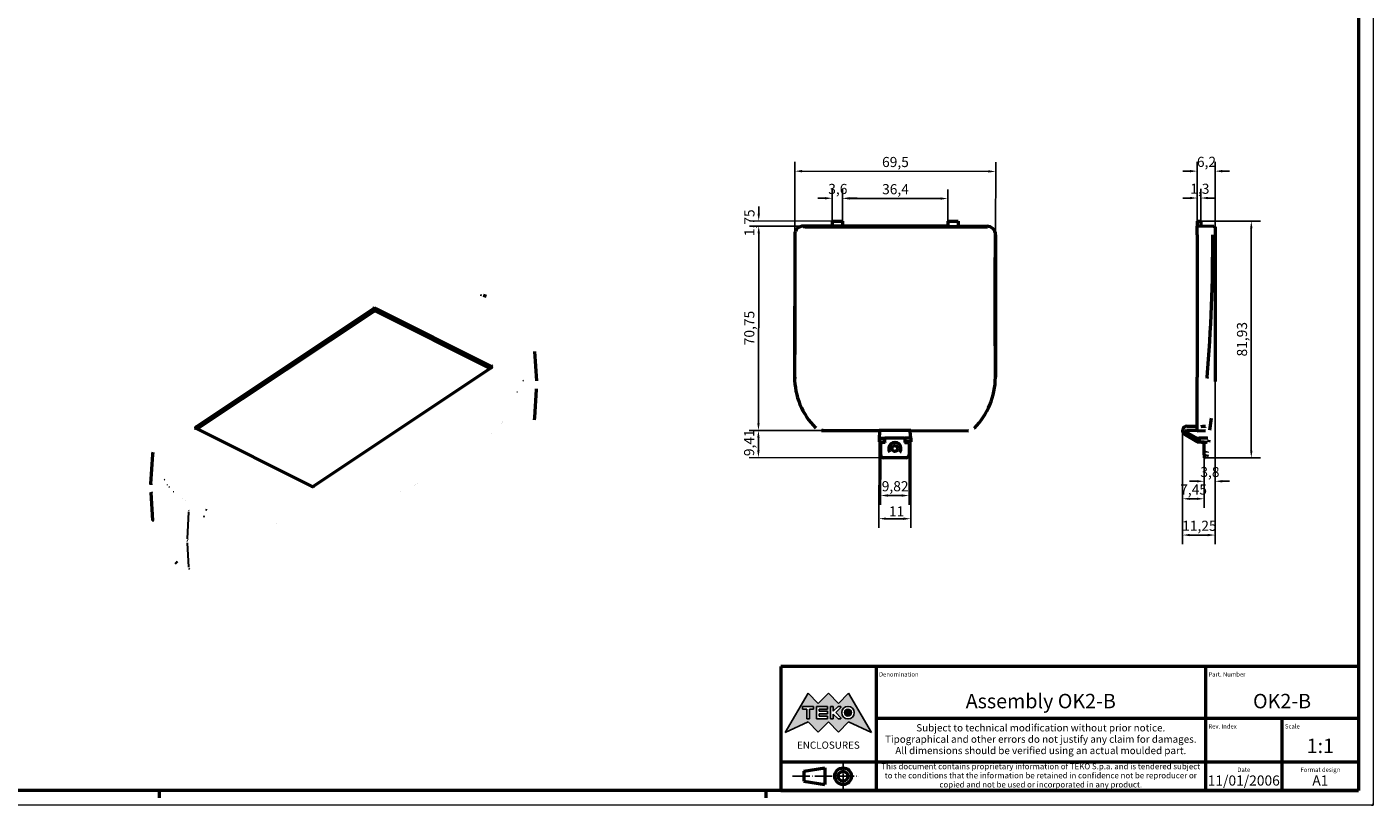
# Model space of a CAD drawing. Extents: x 0 to 841, y 0 to 594.
# Drawn here: x 375 to 841, y 0 to 269 of the extents above; entities that cross this region are included whole.
import ezdxf
from ezdxf.enums import TextEntityAlignment as Align

# ---------------------------------------------------------------- set-up
doc = ezdxf.new("R2010")
doc.units = 0
doc.linetypes.add('LONG_DASH_DOTTED', pattern=[0.3001, 0.2362, -0.0295, 0.0049, -0.0295])
doc.layers.get('0').update_dxf_attribs({"lineweight": 25})
for name, color, linetype, lineweight in [('Geometria schizzo(ISO)', 7, 'Continuous', 50), ('Linee di simmetria(ISO)', 250, 'LONG_DASH_DOTTED', 25), ('Quote(ISO)', 7, 'Continuous', 25), ('Simboli(ISO)', 7, 'Continuous', 25), ('Spigoli tangenti visibili(ISO)', 251, 'Continuous', 30), ('Spigoli visibili(ISO)', 7, 'Continuous', 50), ('Tratteggio', 3, 'Continuous', 9)]:
    doc.layers.add(name, color=color, linetype=linetype, lineweight=lineweight)
doc.styles.add('DEFAULT-ISO~0', font='ARIAL.TTF')
doc.styles.get("Standard").update_dxf_attribs({"font": 'ARIAL.TTF'})
doc.styles.add('Tabella-ISO', font='ARIAL.TTF')
doc.dimstyles.new('DEFAULT-ISO-Metodo 1b', dxfattribs={"dimtxt": 3.5, "dimasz": 2.5, "dimexe": 3.175, "dimexo": 0, "dimgap": 0.762, "dimtad": 1, "dimtoh": 1, "dimrnd": 1e-08, "dimtxsty": 'DEFAULT-ISO~0', "dimcen": 0.09, "dimdle": 10, "dimclrd": 2, "dimclre": 2, "dimclrt": 6, "dimazin": 2, "dimtfac": 0.714286, "dimtofl": 0, "dimtmove": 0, "dimatfit": 3, "dimfxl": 0, "dimtolj": 1, "dimlwd": 25, "dimlwe": 25, "dimarcsym": 0})

# ---------------------------------------------------------------- blocks, each defined once
blk = doc.blocks.new('Cartigli Cartiglio particolare')
at = {"layer": 'Tratteggio'}
h = blk.add_hatch(color=7, dxfattribs=at)
edge = h.paths.add_edge_path(flags=0)
edge.add_arc((-181.38, 32.01), 2.17, 0, 360)
h.paths.add_polyline_path([(-191.3, 33.23), (-188.43, 33.23), (-188.43, 34.14), (-192.24, 34.14), (-192.24, 29.87), (-188.43, 29.87), (-188.43, 30.79), (-191.3, 30.79), (-191.3, 31.55), (-188.43, 31.55), (-188.43, 32.47), (-191.3, 32.47)], flags=0)
h.paths.add_polyline_path([(-183.85, 33.77), (-183.85, 34.14), (-184.77, 34.14), (-186.47, 32.5), (-186.47, 34.14), (-187.38, 34.14), (-187.38, 29.86), (-186.47, 29.86), (-186.47, 31.5), (-184.77, 29.86), (-183.85, 29.86), (-183.85, 30.23), (-185.63, 32)], flags=0)
h.paths.add_polyline_path([(-195.64, 29.87), (-194.73, 29.87), (-194.73, 33.23), (-193.28, 33.23), (-193.28, 34.14), (-197.09, 34.14), (-197.09, 33.23), (-195.64, 33.23)], flags=0)
h.paths.add_polyline_path([(-184.66, 25.28), (-181.16, 28.83), (-173.2, 25.14), (-181.16, 38.74), (-184.66, 35.17), (-188.15, 38.74), (-191.64, 35.17), (-195.14, 38.74), (-203.1, 25.14), (-195.14, 28.83), (-191.64, 25.28), (-188.15, 28.83)])
h = blk.add_hatch(color=7, dxfattribs=at)
edge = h.paths.add_edge_path()
edge.add_arc((-181.38, 32.01), 1.22, 0, 360)
for p, q in [((-195.14, 38.74), (-203.1, 25.14)), ((-191.64, 35.17), (-195.14, 38.74)), ((-188.15, 38.74), (-191.64, 35.17)), ((-184.66, 35.17), (-188.15, 38.74)), ((-181.16, 38.74), (-184.66, 35.17)), ((-173.2, 25.14), (-181.16, 38.74)), ((-193.28, 34.14), (-197.09, 34.14)), ((-197.09, 34.14), (-197.09, 33.23)), ((-197.09, 33.23), (-195.64, 33.23)), ((-195.64, 33.23), (-195.64, 29.87)), ((-194.73, 29.87), (-194.73, 33.23)), ((-194.73, 33.23), (-193.28, 33.23)), ((-193.28, 33.23), (-193.28, 34.14)), ((-188.43, 34.14), (-192.24, 34.14)), ((-192.24, 34.14), (-192.24, 29.87)), ((-191.3, 33.23), (-188.43, 33.23)), ((-191.3, 32.47), (-191.3, 33.23)), ((-188.43, 33.23), (-188.43, 34.14)), ((-186.47, 34.14), (-187.38, 34.14)), ((-187.38, 34.14), (-187.38, 29.86)), ((-184.77, 34.14), (-186.47, 32.5)), ((-186.47, 32.5), (-186.47, 34.14)), ((-185.63, 32), (-183.85, 33.77)), ((-183.85, 34.14), (-184.77, 34.14)), ((-183.85, 33.77), (-183.85, 34.14)), ((-203.1, 25.14), (-195.14, 28.83)), ((-195.64, 29.87), (-194.73, 29.87)), ((-195.14, 28.83), (-191.64, 25.28)), ((-192.24, 29.87), (-188.43, 29.87)), ((-191.64, 25.28), (-188.15, 28.83)), ((-188.43, 32.47), (-191.3, 32.47)), ((-191.3, 30.79), (-191.3, 31.55)), ((-191.3, 31.55), (-188.43, 31.55)), ((-188.43, 30.79), (-191.3, 30.79)), ((-188.43, 31.55), (-188.43, 32.47)), ((-188.43, 29.87), (-188.43, 30.79)), ((-188.15, 28.83), (-184.66, 25.28)), ((-187.38, 29.86), (-186.47, 29.86)), ((-186.47, 29.86), (-186.47, 31.5)), ((-186.47, 31.5), (-184.77, 29.86)), ((-183.85, 30.23), (-185.63, 32)), ((-184.77, 29.86), (-183.85, 29.86)), ((-184.66, 25.28), (-181.16, 28.83)), ((-183.85, 29.86), (-183.85, 30.23)), ((-181.16, 28.83), (-173.2, 25.14))]:
    blk.add_line(p, q)
at = {"color": 7}
for p, q in [((-195.14, 38.74), (-203.1, 25.14)), ((-191.64, 35.17), (-195.14, 38.74)), ((-188.15, 38.74), (-191.64, 35.17)), ((-188.15, 38.74), (-184.66, 35.17)), ((-184.66, 35.17), (-181.16, 38.74)), ((-181.16, 38.74), (-173.2, 25.14)), ((-193.28, 34.14), (-197.09, 34.14)), ((-197.09, 34.14), (-197.09, 33.23)), ((-197.09, 33.23), (-195.64, 33.23)), ((-195.64, 33.23), (-195.64, 29.87)), ((-194.73, 29.87), (-194.73, 33.23)), ((-194.73, 33.23), (-193.28, 33.23)), ((-193.28, 33.23), (-193.28, 34.14)), ((-188.43, 34.14), (-192.24, 34.14)), ((-192.24, 34.14), (-192.24, 29.87)), ((-191.3, 33.23), (-188.43, 33.23)), ((-191.3, 32.47), (-191.3, 33.23)), ((-188.43, 33.23), (-188.43, 34.14)), ((-186.47, 34.14), (-187.38, 34.14)), ((-187.38, 34.14), (-187.38, 29.86)), ((-184.77, 34.14), (-186.47, 32.5)), ((-186.47, 32.5), (-186.47, 34.14)), ((-185.63, 32), (-183.85, 33.77)), ((-183.85, 34.14), (-184.77, 34.14)), ((-183.85, 33.77), (-183.85, 34.14)), ((-203.1, 25.14), (-195.14, 28.83)), ((-195.64, 29.87), (-194.73, 29.87)), ((-195.14, 28.83), (-191.64, 25.28)), ((-192.24, 29.87), (-188.43, 29.87)), ((-191.64, 25.28), (-188.15, 28.83)), ((-188.43, 32.47), (-191.3, 32.47)), ((-191.3, 31.55), (-188.43, 31.55)), ((-191.3, 30.79), (-191.3, 31.55)), ((-188.43, 30.79), (-191.3, 30.79)), ((-188.43, 31.55), (-188.43, 32.47)), ((-188.43, 29.87), (-188.43, 30.79)), ((-184.66, 25.28), (-188.15, 28.83)), ((-187.38, 29.86), (-186.47, 29.86)), ((-186.47, 29.86), (-186.47, 31.5)), ((-186.47, 31.5), (-184.77, 29.86)), ((-183.85, 30.23), (-185.63, 32)), ((-184.77, 29.86), (-183.85, 29.86)), ((-181.16, 28.83), (-184.66, 25.28)), ((-183.85, 29.86), (-183.85, 30.23)), ((-173.2, 25.14), (-181.16, 28.83))]:
    blk.add_line(p, q, dxfattribs=at)
for centre, radius in [((-181.38, 32.01), 2.17), ((-181.38, 32.01, 10), 1.22)]:
    blk.add_circle(centre, radius)
for radius in [2.17, 1.22]:
    blk.add_circle((-181.38, 32.01), radius, dxfattribs=at)
at = {"layer": 'Geometria schizzo(ISO)'}
for p, q in [((-204.65, 48), (-204.65, 5)), ((-4.65, 48), (-204.65, 48)), ((-171.65, 48), (-171.65, 30)), ((-57.65, 48), (-57.65, 5)), ((-4.65, 48), (-4.65, 5)), ((-171.65, 30), (-171.65, 5)), ((-4.65, 30), (-171.65, 30)), ((-31.15, 5), (-31.15, 30)), ((-204.65, 15), (-4.65, 15)), ((-196.65, 11.69), (-189.33, 12.88)), ((-196.65, 11.69), (-196.65, 8.31)), ((-189.33, 12.88), (-189.33, 7.12)), ((-204.65, 5), (-4.65, 5)), ((-196.65, 8.31), (-189.33, 7.12))]:
    blk.add_line(p, q, dxfattribs=at)
at = {"layer": 'Geometria schizzo(ISO)', "color": 4, "lineweight": 18}
blk.add_line((-0.15, 0), (0.35, 0), dxfattribs=at)
at = {"layer": 'Geometria schizzo(ISO)', "color": 131, "lineweight": 18}
blk.add_line((0.35, 0), (0.35, 0.5), dxfattribs=at)
at = {"layer": 'Geometria schizzo(ISO)'}
for radius in [2.88, 1.69]:
    blk.add_circle((-183.07, 10), radius, dxfattribs=at)
at = {"layer": 'Linee di simmetria(ISO)', "ltscale": 11.806988}
blk.add_line((-183.07, 14.5), (-183.07, 5.5), dxfattribs=at)
at = {"layer": 'Linee di simmetria(ISO)', "ltscale": 25.547039}
blk.add_line((-200.56, 10), (-177.56, 10), dxfattribs=at)
at = {"layer": 'Simboli(ISO)', "color": 1, "char_height": 1.5}
for s, insert, attachment_point in [('\\fArial|b0|i0;\\H1.5000;Denomination', (-170.65, 44.5), 7), ('\\fArial|b0|i0;\\H1.5000;Part. Number', (-56.65, 44.5), 7), ('\\fArial|b0|i0;\\H1.5000;Scale', (-30.15, 26.5), 7), ('\\fArial|b0|i0;\\H1.5000;Date', (-44.4, 11.5), 8), ('\\fArial|b0|i0;\\H1.5000;Format design', (-17.9, 11.5), 8)]:
    blk.add_mtext(s, dxfattribs=dict(at, insert=insert, attachment_point=attachment_point))
at = {"layer": 'Simboli(ISO)', "color": 7, "attachment_point": 2, "line_spacing_factor": 0.944221, "style": 'Tabella-ISO'}
for s, insert, char_height, width in [('Subject to technical modification without prior notice.\\PTipographical and other errors do not justify any claim for damages. \\PAll dimensions should be verified using an actual moulded part.', (-114.65, 28), 2.5, 110.6616), ('\\fArial|b0|i0;\\H2.0000;This document contains proprietary information of \\fArial|b1|i0;\\H2.0000;TEKO S.p.a.\\fArial|b0|i0;\\H2.0000; and is tendered subject to the conditions that the information be retained in confidence not be reproducer or copied and not be used or incorporated in any product.', (-114.65, 14.4), 2, 113.1843)]:
    blk.add_mtext(s, dxfattribs=dict(at, insert=insert, char_height=char_height, width=width))
at = {"layer": 'Simboli(ISO)', "color": 1, "insert": (-56.65, 26.5), "char_height": 1.5, "attachment_point": 7, "style": 'Tabella-ISO'}
blk.add_mtext('\\fArial|b0|i0;\\H1.5000;Rev. Index', dxfattribs=at)
at = {"layer": 'Simboli(ISO)', "color": 7, "insert": (-188.15, 22), "char_height": 2.5, "width": 25.7551, "attachment_point": 2, "style": 'Tabella-ISO'}
blk.add_mtext('\\fArial|b1|i0;\\H2.5000;ENCLOSURES', dxfattribs=at)
at = {"layer": 'Simboli(ISO)', "color": 7, "style": 'Tabella-ISO'}
for tag, height, p in [('DESCRIZIONE', 5, (-114.65, 36)), ('NUMERO_PARTE', 5, (-31.15, 36)), ('NUMERO_REVISIONE', 5, (-44.4, 20.5)), ('SCALA_GENERALE_VISTE', 5, (-17.9, 20.5)), ('DATA_CREAZIONE', 3.5, (-44.4, 8.5)), ('Dimensioni_foglio', 3.5, (-17.9, 8.5))]:
    blk.add_attdef(tag, text='', height=height, dxfattribs=at).set_placement(p, align=Align.MIDDLE_CENTER)
blk = doc.blocks.new('Bordi A1')
at = {"layer": 'Geometria schizzo(ISO)', "color": 4, "lineweight": 18}
for p, q in [((841, 594), (841, 0)), ((841, 0), (0, 0))]:
    blk.add_line(p, q, dxfattribs=at)
at = {"layer": 'Geometria schizzo(ISO)'}
for p, q in [((836, 589), (836, 5)), ((836, 5), (5, 5)), ((421, 2.5), (421, 5)), ((631, 2.5), (631, 5))]:
    blk.add_line(p, q, dxfattribs=at)
blk = doc.blocks.new('*D142')
at = {"layer": 'Defpoints', "color": 0, "linetype": 'Continuous'}
for p in [(710.38, 219.33), (640.86, 197.42), (710.36, 197.33)]:
    blk.add_point(p, dxfattribs=at)
at = {"layer": 'Quote(ISO)', "color": 2, "linetype": 'Continuous', "lineweight": 25}
for p, q in [((640.86, 197.42), (640.89, 222.6)), ((643.38, 219.42), (707.88, 219.34)), ((710.36, 197.33), (710.39, 222.51))]:
    blk.add_line(p, q, dxfattribs=at)
at = {"layer": 'Quote(ISO)', "color": 2, "linetype": 'Continuous'}
for points in [[(643.38, 219.84), (643.38, 219), (640.88, 219.42)], [(707.88, 219.75), (707.88, 218.92), (710.38, 219.33)]]:
    blk.add_solid(points, dxfattribs=at)
at = {"layer": 'Quote(ISO)', "color": 6, "linetype": 'Continuous', "lineweight": 25, "insert": (671.07, 224.35), "char_height": 3.5, "attachment_point": 1, "rotation": 359.9282, "style": 'DEFAULT-ISO~0'}
blk.add_mtext('\\A1;69,5', dxfattribs=at)
blk = doc.blocks.new('*D143')
at = {"layer": 'Defpoints', "color": 0, "linetype": 'Continuous'}
for p in [(657.42, 210.04), (653.81, 202.16), (657.41, 202.15)]:
    blk.add_point(p, dxfattribs=at)
at = {"layer": 'Quote(ISO)', "color": 2, "linetype": 'Continuous', "lineweight": 25}
for p, q in [((651.32, 210.05), (648.82, 210.05)), ((653.81, 202.16), (653.83, 213.22)), ((657.41, 202.15), (657.43, 213.22)), ((659.92, 210.04), (662.42, 210.04))]:
    blk.add_line(p, q, dxfattribs=at)
at = {"layer": 'Quote(ISO)', "color": 2, "linetype": 'Continuous'}
for points in [[(651.32, 210.47), (651.32, 209.63), (653.82, 210.05)], [(659.92, 210.46), (659.92, 209.62), (657.42, 210.04)]]:
    blk.add_solid(points, dxfattribs=at)
at = {"layer": 'Quote(ISO)', "color": 6, "linetype": 'Continuous', "lineweight": 25, "insert": (652.45, 215.02), "char_height": 3.5, "attachment_point": 1, "rotation": 359.9282, "style": 'DEFAULT-ISO~0'}
blk.add_mtext('\\A1;3,6', dxfattribs=at)
blk = doc.blocks.new('*D144')
at = {"layer": 'Defpoints', "color": 0, "linetype": 'Continuous'}
for p in [(693.82, 209.94), (657.41, 202.15), (693.81, 202.11)]:
    blk.add_point(p, dxfattribs=at)
at = {"layer": 'Quote(ISO)', "color": 2, "linetype": 'Continuous', "lineweight": 25}
for p, q in [((657.41, 202.15), (657.43, 213.16)), ((659.92, 209.98), (691.32, 209.94)), ((693.81, 202.11), (693.83, 213.12))]:
    blk.add_line(p, q, dxfattribs=at)
at = {"layer": 'Quote(ISO)', "color": 2, "linetype": 'Continuous'}
for points in [[(659.92, 210.4), (659.92, 209.57), (657.42, 209.99)], [(691.32, 210.36), (691.32, 209.53), (693.82, 209.94)]]:
    blk.add_solid(points, dxfattribs=at)
at = {"layer": 'Quote(ISO)', "color": 6, "linetype": 'Continuous', "lineweight": 25, "insert": (671.09, 214.94), "char_height": 3.5, "attachment_point": 1, "rotation": 359.9282, "style": 'DEFAULT-ISO~0'}
blk.add_mtext('\\A1;36,4', dxfattribs=at)
blk = doc.blocks.new('*D145')
at = {"layer": 'Defpoints', "color": 0, "linetype": 'Continuous'}
for p in [(650.39, 200.41), (628.3, 129.69), (650.3, 129.66)]:
    blk.add_point(p, dxfattribs=at)
at = {"layer": 'Quote(ISO)', "color": 2, "linetype": 'Continuous', "lineweight": 25}
for p, q in [((650.39, 200.41), (625.21, 200.44)), ((628.39, 197.94), (628.3, 132.19)), ((650.3, 129.66), (625.13, 129.69))]:
    blk.add_line(p, q, dxfattribs=at)
at = {"layer": 'Quote(ISO)', "color": 2, "linetype": 'Continuous'}
for points in [[(627.97, 197.94), (628.8, 197.94), (628.39, 200.44)], [(627.89, 132.19), (628.72, 132.19), (628.3, 129.69)]]:
    blk.add_solid(points, dxfattribs=at)
at = {"layer": 'Quote(ISO)', "color": 6, "linetype": 'Continuous', "lineweight": 25, "insert": (623.37, 159.16), "char_height": 3.5, "attachment_point": 1, "rotation": 89.9282, "style": 'DEFAULT-ISO~0'}
blk.add_mtext('\\A1;70,75', dxfattribs=at)
blk = doc.blocks.new('*D146')
at = {"layer": 'Defpoints', "color": 0, "linetype": 'Continuous'}
for p in [(628.39, 200.44), (643.86, 200.42), (653.81, 202.16)]:
    blk.add_point(p, dxfattribs=at)
at = {"layer": 'Quote(ISO)', "color": 2, "linetype": 'Continuous', "lineweight": 25}
for p, q in [((628.4, 204.69), (628.4, 207.19)), ((643.86, 200.42), (625.21, 200.44)), ((653.81, 202.16), (625.22, 202.19)), ((628.39, 197.94), (628.38, 195.44))]:
    blk.add_line(p, q, dxfattribs=at)
at = {"layer": 'Quote(ISO)', "color": 2, "linetype": 'Continuous'}
for points in [[(627.97, 197.94), (628.8, 197.94), (628.39, 200.44)], [(627.98, 204.69), (628.81, 204.69), (628.39, 202.19)]]:
    blk.add_solid(points, dxfattribs=at)
at = {"layer": 'Quote(ISO)', "color": 6, "linetype": 'Continuous', "lineweight": 25, "insert": (623.42, 196.92), "char_height": 3.5, "attachment_point": 1, "rotation": 89.9282, "style": 'DEFAULT-ISO~0'}
blk.add_mtext('\\A1;1,75', dxfattribs=at)
blk = doc.blocks.new('*D147')
at = {"layer": 'Defpoints', "color": 0, "linetype": 'Continuous'}
for p in [(628.29, 129.69), (664.11, 129.64), (671.6, 120.22)]:
    blk.add_point(p, dxfattribs=at)
at = {"layer": 'Quote(ISO)', "color": 2, "linetype": 'Continuous', "lineweight": 25}
for p, q in [((664.11, 129.64), (625.12, 129.69)), ((628.28, 122.78), (628.29, 127.19)), ((671.6, 120.22), (625.1, 120.28))]:
    blk.add_line(p, q, dxfattribs=at)
at = {"layer": 'Quote(ISO)', "color": 2, "linetype": 'Continuous'}
for points in [[(627.87, 127.19), (628.7, 127.19), (628.29, 129.69)], [(627.87, 122.78), (628.7, 122.78), (628.28, 120.28)]]:
    blk.add_solid(points, dxfattribs=at)
at = {"layer": 'Quote(ISO)', "color": 6, "linetype": 'Continuous', "lineweight": 25, "insert": (623.31, 120.78), "char_height": 3.5, "attachment_point": 1, "rotation": 89.9282, "style": 'DEFAULT-ISO~0'}
blk.add_mtext('\\A1;9,41', dxfattribs=at)
blk = doc.blocks.new('*D148')
at = {"layer": 'Defpoints', "color": 0, "linetype": 'Continuous'}
for p in [(670.02, 125.71), (681.02, 125.7), (669.98, 99.14)]:
    blk.add_point(p, dxfattribs=at)
at = {"layer": 'Quote(ISO)', "color": 2, "linetype": 'Continuous', "lineweight": 25}
for p, q in [((670.02, 125.71), (669.98, 95.96)), ((681.02, 125.7), (680.98, 95.95)), ((678.48, 99.13), (672.48, 99.13))]:
    blk.add_line(p, q, dxfattribs=at)
at = {"layer": 'Quote(ISO)', "color": 2, "linetype": 'Continuous'}
for points in [[(672.48, 99.55), (672.48, 98.72), (669.98, 99.14)], [(678.48, 99.54), (678.48, 98.71), (680.98, 99.12)]]:
    blk.add_solid(points, dxfattribs=at)
at = {"layer": 'Quote(ISO)', "color": 6, "linetype": 'Continuous', "lineweight": 25, "insert": (673.48, 103.41), "char_height": 3.5, "attachment_point": 1, "rotation": 359.9282, "style": 'DEFAULT-ISO~0'}
blk.add_mtext('\\A1;11', dxfattribs=at)
blk = doc.blocks.new('*D149')
at = {"layer": 'Defpoints', "color": 0, "linetype": 'Continuous'}
for p in [(670.6, 121.22), (680.42, 121.21), (670.58, 107.16)]:
    blk.add_point(p, dxfattribs=at)
at = {"layer": 'Quote(ISO)', "color": 2, "linetype": 'Continuous', "lineweight": 25}
for p, q in [((670.6, 121.22), (670.58, 103.98)), ((680.42, 121.21), (680.4, 103.97)), ((677.9, 107.15), (673.08, 107.15))]:
    blk.add_line(p, q, dxfattribs=at)
at = {"layer": 'Quote(ISO)', "color": 2, "linetype": 'Continuous'}
for points in [[(673.08, 107.57), (673.08, 106.74), (670.58, 107.16)], [(677.91, 107.56), (677.9, 106.73), (680.4, 107.14)]]:
    blk.add_solid(points, dxfattribs=at)
at = {"layer": 'Quote(ISO)', "color": 6, "linetype": 'Continuous', "lineweight": 25, "insert": (670.97, 112.12), "char_height": 3.5, "attachment_point": 1, "rotation": 359.9282, "style": 'DEFAULT-ISO~0'}
blk.add_mtext('\\A1;9,82', dxfattribs=at)
blk = doc.blocks.new('*D150')
at = {"layer": 'Defpoints', "color": 0, "linetype": 'Continuous'}
for p in [(780.11, 219.43), (780.11, 202.16), (786.31, 200.2)]:
    blk.add_point(p, dxfattribs=at)
at = {"layer": 'Quote(ISO)', "color": 2, "linetype": 'Continuous', "lineweight": 25}
for p, q in [((777.61, 219.43), (775.11, 219.43)), ((780.11, 202.16), (780.11, 222.61)), ((786.31, 200.2), (786.31, 222.61)), ((788.81, 219.43), (791.31, 219.43))]:
    blk.add_line(p, q, dxfattribs=at)
at = {"layer": 'Quote(ISO)', "color": 2, "linetype": 'Continuous'}
for points in [[(777.61, 219.85), (777.61, 219.01), (780.11, 219.43)], [(788.81, 219.85), (788.81, 219.01), (786.31, 219.43)]]:
    blk.add_solid(points, dxfattribs=at)
at = {"layer": 'Quote(ISO)', "color": 6, "linetype": 'Continuous', "lineweight": 25, "insert": (780.03, 224.4), "char_height": 3.5, "attachment_point": 1, "style": 'DEFAULT-ISO~0'}
blk.add_mtext('\\A1;6,2', dxfattribs=at)
blk = doc.blocks.new('*D151')
at = {"layer": 'Defpoints', "color": 0, "linetype": 'Continuous'}
for p in [(781.41, 210.12), (780.11, 202.16), (781.41, 202.16)]:
    blk.add_point(p, dxfattribs=at)
at = {"layer": 'Quote(ISO)', "color": 2, "linetype": 'Continuous', "lineweight": 25}
for p, q in [((777.61, 210.12), (775.11, 210.12)), ((780.11, 202.16), (780.11, 213.29)), ((781.41, 202.16), (781.41, 213.29)), ((783.91, 210.12), (786.41, 210.12))]:
    blk.add_line(p, q, dxfattribs=at)
at = {"layer": 'Quote(ISO)', "color": 2, "linetype": 'Continuous'}
for points in [[(777.61, 210.54), (777.61, 209.7), (780.11, 210.12)], [(783.91, 210.54), (783.91, 209.7), (781.41, 210.12)]]:
    blk.add_solid(points, dxfattribs=at)
at = {"layer": 'Quote(ISO)', "color": 6, "linetype": 'Continuous', "lineweight": 25, "insert": (777.74, 215.09), "char_height": 3.5, "attachment_point": 1, "style": 'DEFAULT-ISO~0'}
blk.add_mtext('\\A1;1,3', dxfattribs=at)
blk = doc.blocks.new('*D152')
at = {"layer": 'Defpoints', "color": 0, "linetype": 'Continuous'}
for p in [(781.41, 202.16), (782.51, 120.22), (798.86, 120.22)]:
    blk.add_point(p, dxfattribs=at)
at = {"layer": 'Quote(ISO)', "color": 2, "linetype": 'Continuous', "lineweight": 25}
for p, q in [((781.41, 202.16), (802.03, 202.16)), ((798.86, 199.66), (798.86, 122.72)), ((782.51, 120.22), (802.03, 120.22))]:
    blk.add_line(p, q, dxfattribs=at)
at = {"layer": 'Quote(ISO)', "color": 2, "linetype": 'Continuous'}
for points in [[(798.44, 199.66), (799.27, 199.66), (798.86, 202.16)], [(798.44, 122.72), (799.27, 122.72), (798.86, 120.22)]]:
    blk.add_solid(points, dxfattribs=at)
at = {"layer": 'Quote(ISO)', "color": 6, "linetype": 'Continuous', "lineweight": 25, "insert": (793.89, 155.28), "char_height": 3.5, "attachment_point": 1, "rotation": 90, "style": 'DEFAULT-ISO~0'}
blk.add_mtext('\\A1;81,93', dxfattribs=at)
blk = doc.blocks.new('*D153')
at = {"layer": 'Defpoints', "color": 0, "linetype": 'Continuous'}
for p in [(786.31, 146.64), (775.06, 129.58), (775.06, 93.47)]:
    blk.add_point(p, dxfattribs=at)
at = {"layer": 'Quote(ISO)', "color": 2, "linetype": 'Continuous', "lineweight": 25}
for p, q in [((786.31, 146.64), (786.31, 90.29)), ((775.06, 129.58), (775.06, 90.29)), ((783.81, 93.47), (777.56, 93.47))]:
    blk.add_line(p, q, dxfattribs=at)
at = {"layer": 'Quote(ISO)', "color": 2, "linetype": 'Continuous'}
for points in [[(777.56, 93.88), (777.56, 93.05), (775.06, 93.47)], [(783.81, 93.88), (783.81, 93.05), (786.31, 93.47)]]:
    blk.add_solid(points, dxfattribs=at)
at = {"layer": 'Quote(ISO)', "color": 6, "linetype": 'Continuous', "lineweight": 25, "insert": (774.93, 98.43), "char_height": 3.5, "attachment_point": 1, "style": 'DEFAULT-ISO~0'}
blk.add_mtext('\\A1;11,25', dxfattribs=at)
blk = doc.blocks.new('*D154')
at = {"layer": 'Defpoints', "color": 0, "linetype": 'Continuous'}
for p in [(775.06, 129.58), (782.51, 121.22), (782.51, 106.02)]:
    blk.add_point(p, dxfattribs=at)
at = {"layer": 'Quote(ISO)', "color": 2, "linetype": 'Continuous', "lineweight": 25}
for p, q in [((775.06, 129.58), (775.06, 102.85)), ((782.51, 121.22), (782.51, 102.85)), ((777.56, 106.02), (780.01, 106.02))]:
    blk.add_line(p, q, dxfattribs=at)
at = {"layer": 'Quote(ISO)', "color": 2, "linetype": 'Continuous'}
for points in [[(777.56, 106.44), (777.56, 105.61), (775.06, 106.02)], [(780.01, 106.44), (780.01, 105.61), (782.51, 106.02)]]:
    blk.add_solid(points, dxfattribs=at)
at = {"layer": 'Quote(ISO)', "color": 6, "linetype": 'Continuous', "lineweight": 25, "insert": (774.24, 110.98), "char_height": 3.5, "attachment_point": 1, "style": 'DEFAULT-ISO~0'}
blk.add_mtext('\\A1;7,45', dxfattribs=at)
blk = doc.blocks.new('*D155')
at = {"layer": 'Defpoints', "color": 0, "linetype": 'Continuous'}
for p in [(786.31, 146.64), (782.51, 121.22), (782.51, 112.08)]:
    blk.add_point(p, dxfattribs=at)
at = {"layer": 'Quote(ISO)', "color": 2, "linetype": 'Continuous', "lineweight": 25}
for p, q in [((786.31, 146.64), (786.31, 108.91)), ((782.51, 121.22), (782.51, 108.91)), ((780.01, 112.08), (777.51, 112.08)), ((788.81, 112.08), (791.31, 112.08))]:
    blk.add_line(p, q, dxfattribs=at)
at = {"layer": 'Quote(ISO)', "color": 2, "linetype": 'Continuous'}
for points in [[(780.01, 112.5), (780.01, 111.67), (782.51, 112.08)], [(788.81, 112.5), (788.81, 111.67), (786.31, 112.08)]]:
    blk.add_solid(points, dxfattribs=at)
at = {"layer": 'Quote(ISO)', "color": 6, "linetype": 'Continuous', "lineweight": 25, "insert": (781.22, 117.05), "char_height": 3.5, "attachment_point": 1, "style": 'DEFAULT-ISO~0'}
blk.add_mtext('\\A1;3,8', dxfattribs=at)

msp = doc.modelspace()

# ---------------------------------------------------------------- linework, layer by layer
at = {"layer": 'Spigoli tangenti visibili(ISO)'}
for p, q in [((495.143, 171.805), (495.159, 170.941)), ((495.295, 172.035), (495.305, 171.906)), ((495.657, 171.921), (495.646, 172.065)), ((495.853, 170.969), (495.837, 171.833)), ((535.883, 151.802), (535.736, 151.314)), ((536.175, 151.776), (536.017, 151.716)), ((536.041, 151.512), (536.183, 151.566)), ((433.45, 130.72), (433.307, 130.762)), ((433.315, 130.563), (433.474, 130.517)), ((433.682, 130.42), (433.558, 130.821)), ((539.211, 132.047), (539.211, 132.047)), ((473.834, 110.312), (473.846, 110.273)), ((474.197, 110.292), (474.187, 110.327)), ((510.448, 111.335), (510.448, 111.335)), ((428.918, 106.209), (428.918, 106.212)), ((431.002, 101.544), (430.621, 92.21)), ((430.637, 90.825), (431.003, 82.358))]:
    msp.add_line(p, q, dxfattribs=at)
at = {"layer": 'Spigoli tangenti visibili(ISO)', "flags": 128}
for points in [[(532.605, 176.344), (532.163, 176.488)], [(533.083, 176.476), (533.066, 176.481)], [(418.715, 121.385), (418.699, 121.092)], [(418.711, 98.49), (418.731, 98.203)], [(431.024, 102.063), (431.222, 101.964)], [(436.136, 99.978), (436.573, 99.837)], [(436.972, 102.357), (436.917, 102.284)], [(436.972, 102.357), (437.414, 102.214)], [(426.784, 84.463), (426.943, 84.347)], [(426.784, 84.463), (426.787, 84.419)], [(431.024, 81.887), (431.408, 81.698)]]:
    msp.add_lwpolyline(points, dxfattribs=at)
at = {"layer": 'Spigoli visibili(ISO)'}
for p, q in [((653.811, 200.406), (643.861, 200.418)), ((653.813, 202.156), (653.811, 200.36)), ((657.411, 200.356), (653.811, 200.36)), ((653.813, 202.156), (657.413, 202.151)), ((657.413, 202.151), (657.411, 200.356)), ((693.811, 200.356), (657.411, 200.401)), ((693.813, 202.106), (693.811, 200.31)), ((693.813, 202.106), (697.413, 202.101)), ((697.413, 202.101), (697.411, 200.306)), ((697.411, 200.351), (707.361, 200.339)), ((780.107, 202.156), (780.107, 200.418)), ((780.107, 202.156), (781.407, 202.156)), ((780.107, 197.422), (780.107, 200.418)), ((785.908, 200.216), (780.107, 200.418)), ((781.407, 202.156), (781.407, 200.373)), ((640.857, 197.422), (640.795, 148.172)), ((646.595, 200.198), (704.626, 200.126)), ((693.811, 200.31), (697.411, 200.306)), ((710.357, 197.335), (710.295, 148.085)), ((780.107, 197.422), (780.107, 148.172)), ((786.307, 200.198), (786.307, 146.637)), ((495.142, 171.853), (433.551, 130.843)), ((495.159, 170.893), (434.062, 130.211)), ((535.891, 151.829), (495.836, 171.881)), ((535.448, 151.1), (495.854, 170.921)), ((550.78, 157.005), (551.431, 146.874)), ((474.35, 110.418), (535.94, 151.428)), ((780.107, 130.548), (780.107, 148.172)), ((551.402, 143.846), (550.776, 134.109)), ((433.601, 130.442), (473.655, 110.39)), ((539.7, 132.577), (539.7, 132.577)), ((539.776, 132.66), (539.776, 132.66)), ((776.609, 131.135), (780.107, 131.135)), ((780.107, 129.66), (780.107, 130.548)), ((535.77, 128.602), (535.77, 128.602)), ((650.159, 129.66), (670.022, 129.635)), ((670.019, 126.999), (670.017, 125.715)), ((670.218, 129.168), (670.019, 126.999)), ((670.019, 126.999), (672.019, 126.997)), ((681.022, 129.621), (670.022, 129.635)), ((672.017, 125.712), (672.019, 126.997)), ((672.169, 126.997), (672.019, 126.997)), ((678.869, 126.988), (672.169, 126.997)), ((678.869, 126.988), (679.019, 126.988)), ((679.017, 125.704), (679.019, 126.988)), ((681.019, 126.986), (679.019, 126.988)), ((681.019, 126.986), (680.825, 129.155)), ((681.019, 126.986), (681.017, 125.701)), ((681.022, 129.621), (700.885, 129.596)), ((775.059, 129.585), (775.059, 129.572)), ((780.107, 125.776), (775.834, 128.243)), ((775.834, 128.229), (780.107, 125.762)), ((776.35, 129.168), (780.107, 126.999)), ((780.107, 129.635), (776.475, 129.635)), ((780.107, 129.621), (776.475, 129.621)), ((780.107, 129.596), (782.995, 129.697)), ((780.107, 129.66), (780.107, 129.635)), ((780.107, 129.621), (780.107, 129.635)), ((780.107, 129.621), (780.107, 129.596)), ((780.107, 125.776), (780.107, 126.999)), ((780.107, 126.999), (780.807, 126.999)), ((780.807, 126.999), (780.807, 125.715)), ((783.67, 126.997), (780.807, 126.997)), ((784.193, 126.43), (784.092, 125.634)), ((418.064, 111.237), (418.71, 121.305)), ((670.017, 125.715), (672.017, 125.712)), ((670.601, 121.224), (670.605, 125.066)), ((671.104, 125.565), (672.106, 125.564)), ((672.106, 125.564), (672.017, 125.712)), ((672.159, 125.475), (672.106, 125.564)), ((678.928, 125.555), (678.875, 125.467)), ((679.017, 125.704), (678.928, 125.555)), ((678.928, 125.555), (679.929, 125.554)), ((681.017, 125.701), (679.017, 125.704)), ((680.427, 125.054), (680.422, 121.211)), ((780.807, 125.715), (780.107, 125.776)), ((780.107, 125.762), (780.107, 125.776)), ((780.107, 125.762), (780.807, 125.701)), ((780.807, 125.715), (780.807, 125.712)), ((782.507, 125.564), (780.807, 125.712)), ((780.807, 125.704), (782.507, 125.555)), ((780.807, 125.701), (780.807, 125.704)), ((782.507, 125.565), (782.507, 125.066)), ((783.5, 125.478), (782.507, 125.565)), ((782.507, 121.224), (782.507, 125.066)), ((782.507, 121.224), (782.507, 120.222)), ((783.533, 121.402), (783.434, 120.673)), ((783.631, 122.176), (783.631, 122.18)), ((679.421, 120.213), (671.599, 120.222)), ((782.927, 120.235), (782.507, 120.213)), ((782.507, 120.213), (782.507, 120.222)), ((418.711, 98.486), (418.087, 108.209)), ((504.568, 108.545), (504.568, 108.544)), ((509.219, 110.723), (509.219, 110.723)), ((509.622, 110.921), (509.622, 110.921)), ((429.896, 105.576), (429.896, 105.58)), ((461.672, 97.466), (461.672, 97.466))]:
    msp.add_line(p, q, dxfattribs=at)
at = {"layer": 'Spigoli visibili(ISO)', "flags": 128}
for points in [[(643.86, 200.216), (643.677, 200.211)], [(646.595, 200.198), (646.55, 199.698)], [(707.36, 200.136), (707.544, 200.131)], [(785.908, 200.216), (785.88, 200.211)], [(533.083, 176.476), (534.11, 176.119)], [(495.295, 172.041), (494.91, 171.872)], [(495.645, 172.073), (495.631, 172.076)], [(536.183, 151.779), (535.875, 152.049)], [(536.191, 151.569), (536.2, 151.576)], [(640.915, 148.172), (640.918, 147.659)], [(710.175, 148.085), (710.171, 147.572)], [(783.545, 148.172), (783.501, 147.659)], [(551.414, 144.049), (551.398, 143.785)], [(433.299, 130.764), (433.29, 130.755)], [(433.307, 130.566), (433.615, 130.384)], [(550.777, 134.109), (550.706, 133.25)], [(648.069, 130.647), (648.14, 130.577)], [(703.014, 130.479), (702.943, 130.41)], [(782.827, 130.647), (782.828, 130.577)], [(784.556, 129.783), (785.042, 133.981)], [(650.159, 129.66), (650.06, 129.662)], [(650.201, 129.761), (650.703, 129.762)], [(672.174, 126.988), (672.177, 126.979)], [(672.174, 126.988), (672.174, 126.988)], [(678.864, 126.979), (678.86, 126.97)], [(678.869, 126.988), (678.868, 126.988)], [(700.843, 129.697), (700.942, 129.698)], [(782.995, 129.761), (783.056, 129.762)], [(783.708, 126.995), (783.767, 126.989)], [(783.765, 126.988), (783.761, 126.988)], [(783.765, 126.988), (783.803, 126.979)], [(418.715, 121.383), (418.78, 122.185)], [(672.162, 125.467), (672.165, 125.459)], [(673.795, 122.18), (673.586, 122.518)], [(677.231, 122.176), (677.119, 122.058)], [(678.872, 125.459), (678.868, 125.45)], [(783.572, 125.467), (783.61, 125.459)], [(783.631, 122.176), (783.616, 122.058)], [(783.631, 122.18), (783.675, 122.518)], [(783.434, 120.673), (783.406, 120.564)], [(418.064, 111.237), (418.045, 110.903)], [(418.075, 108.413), (418.095, 108.086)], [(473.846, 110.271), (473.861, 110.265)], [(474.197, 110.29), (474.582, 110.52)], [(430.599, 91.692), (430.877, 91.555)], [(427.171, 83.649), (426.664, 84.033)]]:
    msp.add_lwpolyline(points, dxfattribs=at)
at = {"layer": 'Spigoli visibili(ISO)'}
msp.add_circle((675.514, 123.428), 1, dxfattribs=at)
for centre, radius, start, end in [((643.857, 197.418), 3, 89.92824, 179.92824), ((707.357, 197.339), 3, 359.92824, 89.92824), ((665.795, 148.141), 25, 179.92824, 224.72417), ((685.295, 148.116), 25, 315.13231, 359.92824), ((776.609, 129.585), 1.55, 90.00376, 240.00374), ((776.609, 129.572), 1.55, 179.99624, 239.99622), ((776.475, 129.385), 0.25, 90.00376, 240.00374), ((776.475, 129.371), 0.25, 89.99624, 178.47574), ((671.601, 121.222), 1, 179.92824, 269.92824), ((675.514, 123.428), 2.125, 323.87511, 215.98137), ((679.422, 121.213), 1, 269.92824, 359.92824), ((783.457, 124.98), 0.5, 81.62084, 84.99627)]:
    msp.add_arc(centre, radius, start, end, dxfattribs=at)
for centre, major_axis, ratio, start_param, end_param in [((622.788, 193.436), (-0.655, -523.004), 0.0348995, 1.4841846, 1.5784605), ((675.62, 207.439), (-210.53, 0.264), 0.0348995, 1.419408, 1.4325339), ((675.619, 207.439), (210.53, -0.264), 0.0348995, 4.8506514, 4.8637773), ((728.416, 193.304), (-0.655, -523.004), 0.0348995, 4.7047249, 4.7990007), ((262.819, 193.436), (18.746, -522.668), 0.99939, 1.4483128, 1.5425886), ((577.913, 207.439), (210.401, -7.347), 0.0012517, 0.1383061, 0.1514321), ((495.521, 171.341), (0.396, -0.5), 0.6249749, 2.6810456, 3.0899975), ((495.533, 170.694), (-0.5, 0.002), 0.5948376, 4.0176441, 5.5582822), ((495.51, 171.958), (0.5, 0.024), 0.1084482, 4.2855308, 5.0082651), ((495.521, 171.341), (0.345, 0.523), 0.6813376, 0.0816381, 0.49059), ((535.466, 151.344), (-0.512, -0.417), 0.6141973, 3.0030853, 3.4120372), ((535.466, 151.344), (0.578, 0.205), 0.2046859, 5.5997679, 6.0087198), ((535.626, 151.875), (0.401, -0.375), 0.3709102, 0.056371, 0.7791053), ((543.596, 145.306), (-4, 0), 0.5773503, 3.8196059, 3.8196984), ((543.596, 145.306), (4, 0), 0.5773503, 5.0177756, 5.0178718), ((433.866, 130.913), (-0.388, -0.394), 0.4352488, 5.5898909, 6.3126251), ((434.026, 130.394), (0.533, -0.394), 0.5792537, 2.9348954, 3.3438473), ((434.026, 130.394), (0.572, -0.169), 0.1783759, 3.519022, 3.9279739), ((577.567, 131.128), (205.437, 0), 0.0012524, 6.1583988, 6.2830378), ((670.212, 129.385), (0, -0.25), 0.0524078, 0.5235988, 3.1415927), ((680.831, 129.371), (0, -0.25), 0.0524078, 3.1415927, 5.7595865), ((671.106, 125.063), (0.258, -0.431), 0.9948398, 2.6041693, 4.1704042), ((672.156, 124.975), (0.001, 0.502), 0.052336, 6.0885138, 6.196078), ((678.876, 124.967), (0.001, 0.502), 0.052336, 0.0871077, 0.1946711), ((679.927, 125.052), (-0.259, -0.431), 0.9948398, 2.1127811, 3.679016), ((783.475, 124.975), (0.067, 0.497), 0.9986972, 6.2232839, 6.2831853), ((425.896, 111.001), (-4, 0), 0.5773503, 5.5923736, 5.5935052), ((425.896, 111.001), (-2, 0), 0.5773503, 0.1175611, 0.122478), ((425.896, 111.001), (-2, 0), 0.5773503, 0.7434285, 0.7468351), ((425.896, 111.001), (4, 0), 0.5773503, 4.7001174, 4.7001553), ((473.97, 110.398), (-0.495, 0.152), 0.2364916, 0.9552571, 1.364209), ((473.982, 110.83), (0.07, -0.54), 0.9155326, 5.8410713, 6.5638055), ((473.97, 110.398), (0.502, 0.175), 0.2722897, 5.0598116, 5.4687635)]:
    msp.add_ellipse(centre, major_axis=major_axis, ratio=ratio, start_param=start_param, end_param=end_param, dxfattribs=at)

# ---------------------------------------------------------------- block references
msp.add_blockref('Bordi A1', (0, 0))
msp.add_blockref('Cartigli Cartiglio particolare', (840.65, 0)).add_auto_attribs({'SCALA_GENERALE_VISTE': '1:1', 'Dimensioni_foglio': 'A1', 'DATA_CREAZIONE': '11/01/2006', 'NUMERO_PARTE': 'OK2-B', 'DESCRIZIONE': 'Assembly OK2-B'})

# ---------------------------------------------------------------- dimensions: what is measured, and where the dimension line sits
at = {"layer": 'Quote(ISO)', "color": 2, "linetype": 'Continuous', "lineweight": 25}
for base, p1, p2, angle, override, picture, middle in [((710.384, 219.335), (640.857, 197.422), (710.357, 197.335), 179.92824, {"dimtoh": 0, "dimdec": 2, "dimtp": 0, "dimtm": 0, "dimtdec": 2}, '*D142', (675.634, 219.378)), ((780.107, 219.431), (786.307, 200.198), (780.107, 202.156), 0, {"dimtoh": 0, "dimdec": 2, "dimtp": 0, "dimtm": 0, "dimtdec": 2}, '*D150', (783.207, 219.431)), ((657.423, 210.042), (653.813, 202.156), (657.413, 202.151), 179.92824, {"dimtoh": 0, "dimdec": 2, "dimtp": 0, "dimtm": 0, "dimtdec": 2}, '*D143', (655.623, 210.044)), ((693.823, 209.94), (657.413, 202.151), (693.813, 202.106), 179.92824, {"dimtoh": 0, "dimdec": 2, "dimtp": 0, "dimtm": 0, "dimtdec": 2}, '*D144', (675.623, 209.963)), ((781.407, 210.119), (780.107, 202.156), (781.407, 202.156), 180, {"dimtoh": 0, "dimdec": 2, "dimtp": 0, "dimtm": 0, "dimtdec": 2}, '*D151', (780.757, 210.119)), ((628.39, 200.437), (653.813, 202.156), (643.861, 200.418), 269.92824, {"dimtoh": 0, "dimdec": 2, "dimtp": 0, "dimtm": 0, "dimtdec": 2}, '*D146', (628.391, 201.312)), ((628.301, 129.687), (650.39, 200.41), (650.301, 129.66), 89.92824, {"dimtoh": 0, "dimdec": 2, "dimtp": 0, "dimtm": 0, "dimtdec": 2}, '*D145', (628.346, 165.062)), ((798.855, 120.222), (781.407, 202.156), (782.507, 120.222), 270, {"dimtoh": 0, "dimdec": 2, "dimtp": 0, "dimtm": 0, "dimtdec": 2, "dimtmove": 1}, '*D152', (798.855, 161.189)), ((775.059, 93.465), (786.307, 146.637), (775.059, 129.585), 0, {"dimtoh": 0, "dimdec": 2, "dimtp": 0, "dimtm": 0, "dimtdec": 2}, '*D153', (780.683, 93.465)), ((782.507, 112.083), (786.307, 146.637), (782.507, 121.224), 0, {"dimtoh": 0, "dimdec": 2, "dimtp": 0, "dimtm": 0, "dimtdec": 2}, '*D155', (784.407, 112.083)), ((628.29, 129.687), (671.599, 120.222), (664.114, 129.642), 89.92824, {"dimtoh": 0, "dimdec": 2, "dimtp": 0, "dimtm": 0, "dimtdec": 2}, '*D147', (628.285, 124.982)), ((669.984, 99.137), (681.017, 125.701), (670.017, 125.715), 179.92824, {"dimtoh": 0, "dimdec": 2, "dimtp": 0, "dimtm": 0, "dimtdec": 2}, '*D148', (675.484, 99.13)), ((670.583, 107.155), (680.422, 121.211), (670.601, 121.224), 179.92824, {"dimtoh": 0, "dimdec": 2, "dimtp": 0, "dimtm": 0, "dimtdec": 2}, '*D149', (675.494, 107.149))]:
    dim = msp.add_linear_dim(base=base, p1=p1, p2=p2, angle=angle, dimstyle='DEFAULT-ISO-Metodo 1b', override=override, dxfattribs=at)
    dim.commit()
    dim.dimension.update_dxf_attribs({"geometry": picture, "text_midpoint": middle, "dimtype": 160})
dim = msp.add_linear_dim(base=(782.507, 106.024), p1=(775.059, 129.585), p2=(782.507, 121.224), dimstyle='DEFAULT-ISO-Metodo 1b', override={"dimtoh": 0, "dimdec": 2, "dimtp": 0, "dimtm": 0, "dimtdec": 2}, dxfattribs=at)
dim.commit()
dim.dimension.update_dxf_attribs({"geometry": '*D154', "text_midpoint": (778.783, 106.024), "dimtype": 160})

doc.saveas('drawing.dxf')
